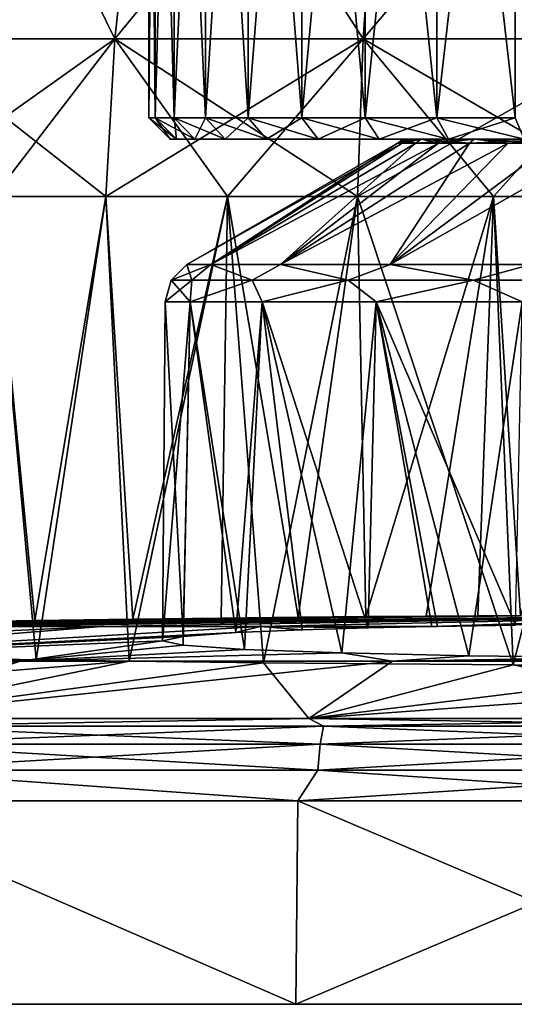
# Model space of a CAD drawing. Units: millimetres. Extents: x -81 to 81, y 28 to 96.
# Drawn here: x -17 to -6, y 28 to 50 of the extents above; entities that cross this region are included whole.
import ezdxf

# ---------------------------------------------------------------- set-up
doc = ezdxf.new("R2010")
doc.units = ezdxf.units.MM
doc.header["$LTSCALE"] = 65.185185
for name, color, linetype in [('1', 7, 'CONTINUOUS'), ('10', 7, 'CONTINUOUS'), ('11', 7, 'CONTINUOUS'), ('13', 7, 'CONTINUOUS'), ('14', 7, 'CONTINUOUS'), ('15', 7, 'CONTINUOUS'), ('203', 7, 'CONTINUOUS'), ('204', 7, 'CONTINUOUS'), ('205', 7, 'CONTINUOUS'), ('206', 7, 'CONTINUOUS'), ('207', 7, 'CONTINUOUS'), ('218', 7, 'CONTINUOUS'), ('219', 7, 'CONTINUOUS'), ('220', 7, 'CONTINUOUS'), ('221', 7, 'CONTINUOUS'), ('222', 7, 'CONTINUOUS'), ('223', 7, 'CONTINUOUS'), ('224', 7, 'CONTINUOUS'), ('225', 7, 'CONTINUOUS'), ('3', 7, 'CONTINUOUS'), ('5', 7, 'CONTINUOUS'), ('7', 7, 'CONTINUOUS'), ('9', 7, 'CONTINUOUS')]:
    doc.layers.add(name, color=color, linetype=linetype)

msp = doc.modelspace()

# ---------------------------------------------------------------- linework, layer by layer
at = {"layer": '1', "linetype": 'Continuous'}
for points in [[(-21.986, 27.5, -78.478), (-11.096, 27.5, -80.741), (-21.986, 27.5, 78.478), (-21.986, 27.5, -78.478)], [(-21.986, 27.5, 78.478), (-11.096, 27.5, -80.741), (-11.096, 27.5, 80.741), (-21.986, 27.5, 78.478)], [(-11.096, 27.5, -80.741), (0, 27.5, -81.5), (-11.096, 27.5, 80.741), (-11.096, 27.5, -80.741)], [(-11.096, 27.5, 80.741), (0, 27.5, -81.5), (0, 27.5, 81.5), (-11.096, 27.5, 80.741)]]:
    msp.add_3dface(points, dxfattribs=at)
at = {"layer": '10', "linetype": 'Continuous'}
for points in [[(-20.141, 49.822, 10.157), (-15.285, 49.822, 5.855), (-20.416, 46.175, 9.913), (-20.141, 49.822, 10.157)], [(-20.416, 46.175, 9.913), (-15.285, 49.822, 5.855), (-18.087, 46.175, 7.584), (-20.416, 46.175, 9.913)], [(-18.087, 46.175, 7.584), (-15.285, 49.822, 5.855), (-15.494, 46.175, 5.553), (-18.087, 46.175, 7.584)], [(-15.285, 49.822, 5.855), (-9.542, 49.822, 2.841), (-15.494, 46.175, 5.553), (-15.285, 49.822, 5.855)], [(-15.494, 46.175, 5.553), (-9.542, 49.822, 2.841), (-12.676, 46.175, 3.849), (-15.494, 46.175, 5.553)], [(-12.676, 46.175, 3.849), (-9.542, 49.822, 2.841), (-9.672, 46.175, 2.497), (-12.676, 46.175, 3.849)], [(-9.542, 49.822, 2.841), (-3.243, 49.822, 1.288), (-9.672, 46.175, 2.497), (-9.542, 49.822, 2.841)], [(-9.672, 46.175, 2.497), (-3.243, 49.822, 1.288), (-6.527, 46.175, 1.517), (-9.672, 46.175, 2.497)], [(-6.527, 46.175, 1.517), (-3.243, 49.822, 1.288), (-3.288, 46.175, 0.923), (-6.527, 46.175, 1.517)]]:
    msp.add_3dface(points, dxfattribs=at)
at = {"layer": '11', "linetype": 'Continuous'}
for points in [[(-17.134, 36.372, 6.668), (-19.604, 36.324, 8.912), (-18.087, 46.175, 7.584), (-17.134, 36.372, 6.668)], [(-17.134, 36.372, 6.668), (-18.087, 46.175, 7.584), (-15.494, 46.175, 5.553), (-17.134, 36.372, 6.668)], [(-14.869, 36.407, 5.032), (-17.134, 36.372, 6.668), (-15.494, 46.175, 5.553), (-14.869, 36.407, 5.032)], [(-14.869, 36.407, 5.032), (-15.494, 46.175, 5.553), (-12.676, 46.175, 3.849), (-14.869, 36.407, 5.032)], [(-12.828, 36.432, 3.833), (-14.869, 36.407, 5.032), (-12.676, 46.175, 3.849), (-12.828, 36.432, 3.833)], [(-11.042, 36.451, 2.967), (-12.828, 36.432, 3.833), (-12.676, 46.175, 3.849), (-11.042, 36.451, 2.967)], [(-11.042, 36.451, 2.967), (-12.676, 46.175, 3.849), (-9.672, 46.175, 2.497), (-11.042, 36.451, 2.967)], [(-9.481, 36.464, 2.335), (-11.042, 36.451, 2.967), (-9.672, 46.175, 2.497), (-9.481, 36.464, 2.335)], [(-9.481, 36.464, 2.335), (-9.672, 46.175, 2.497), (-6.527, 46.175, 1.517), (-9.481, 36.464, 2.335)], [(-8.084, 36.474, 1.861), (-9.481, 36.464, 2.335), (-6.527, 46.175, 1.517), (-8.084, 36.474, 1.861)], [(-6.888, 36.481, 1.521), (-8.084, 36.474, 1.861), (-6.527, 46.175, 1.517), (-6.888, 36.481, 1.521)], [(-5.905, 36.486, 1.285), (-6.888, 36.481, 1.521), (-6.527, 46.175, 1.517), (-5.905, 36.486, 1.285)], [(-5.905, 36.486, 1.285), (-6.527, 46.175, 1.517), (-3.288, 46.175, 0.923), (-5.905, 36.486, 1.285)]]:
    msp.add_3dface(points, dxfattribs=at)
at = {"layer": '13', "linetype": 'Continuous'}
for points in [[(-20.141, 49.822, 45.843), (-15.285, 49.822, 50.145), (-19.029, 57.45, 44.858), (-20.141, 49.822, 45.843)], [(-19.029, 57.45, 44.858), (-15.285, 49.822, 50.145), (-14.442, 57.45, 48.922), (-19.029, 57.45, 44.858)], [(-15.285, 49.822, 50.145), (-9.542, 49.822, 53.159), (-14.442, 57.45, 48.922), (-15.285, 49.822, 50.145)], [(-14.442, 57.45, 48.922), (-9.542, 49.822, 53.159), (-9.015, 57.45, 51.771), (-14.442, 57.45, 48.922)], [(-9.542, 49.822, 53.159), (-3.243, 49.822, 54.712), (-9.015, 57.45, 51.771), (-9.542, 49.822, 53.159)], [(-9.015, 57.45, 51.771), (-3.243, 49.822, 54.712), (-3.064, 57.45, 53.237), (-9.015, 57.45, 51.771)]]:
    msp.add_3dface(points, dxfattribs=at)
at = {"layer": '14', "linetype": 'Continuous'}
for points in [[(-15.285, 49.822, 50.145), (-20.141, 49.822, 45.843), (-15.494, 46.175, 50.447), (-15.285, 49.822, 50.145)], [(-15.494, 46.175, 50.447), (-20.141, 49.822, 45.843), (-18.087, 46.175, 48.416), (-15.494, 46.175, 50.447)], [(-12.676, 46.175, 52.151), (-15.285, 49.822, 50.145), (-15.494, 46.175, 50.447), (-12.676, 46.175, 52.151)], [(-9.542, 49.822, 53.159), (-15.285, 49.822, 50.145), (-9.672, 46.175, 53.503), (-9.542, 49.822, 53.159)], [(-9.672, 46.175, 53.503), (-15.285, 49.822, 50.145), (-12.676, 46.175, 52.151), (-9.672, 46.175, 53.503)], [(-6.527, 46.175, 54.483), (-9.542, 49.822, 53.159), (-9.672, 46.175, 53.503), (-6.527, 46.175, 54.483)], [(-3.243, 49.822, 54.712), (-9.542, 49.822, 53.159), (-3.288, 46.175, 55.077), (-3.243, 49.822, 54.712)], [(-3.288, 46.175, 55.077), (-9.542, 49.822, 53.159), (-6.527, 46.175, 54.483), (-3.288, 46.175, 55.077)]]:
    msp.add_3dface(points, dxfattribs=at)
at = {"layer": '15', "linetype": 'Continuous'}
for points in [[(-19.403, 35.51, 47.302), (-17.1, 35.466, 49.37), (-18.087, 46.175, 48.416), (-19.403, 35.51, 47.302)], [(-17.1, 35.466, 49.37), (-15.494, 46.175, 50.447), (-18.087, 46.175, 48.416), (-17.1, 35.466, 49.37)], [(-17.1, 35.466, 49.37), (-14.952, 35.433, 50.924), (-15.494, 46.175, 50.447), (-17.1, 35.466, 49.37)], [(-14.952, 35.433, 50.924), (-12.676, 46.175, 52.151), (-15.494, 46.175, 50.447), (-14.952, 35.433, 50.924)], [(-14.952, 35.433, 50.924), (-11.848, 35.396, 52.672), (-12.676, 46.175, 52.151), (-14.952, 35.433, 50.924)], [(-11.848, 35.396, 52.672), (-9.672, 46.175, 53.503), (-12.676, 46.175, 52.151), (-11.848, 35.396, 52.672)], [(-11.848, 35.396, 52.672), (-6.07, 35.353, 54.688), (-9.672, 46.175, 53.503), (-11.848, 35.396, 52.672)], [(-6.07, 35.353, 54.688), (-6.527, 46.175, 54.483), (-9.672, 46.175, 53.503), (-6.07, 35.353, 54.688)], [(-6.07, 35.353, 54.688), (-3.288, 46.175, 55.077), (-6.527, 46.175, 54.483), (-6.07, 35.353, 54.688)], [(-6.07, 35.353, 54.688), (0, 35.339, 55.37), (-3.288, 46.175, 55.077), (-6.07, 35.353, 54.688)]]:
    msp.add_3dface(points, dxfattribs=at)
at = {"layer": '203', "linetype": 'Continuous'}
for points in [[(-8.621, 47.5, -37), (-8.199, 47.5, -34.335), (-14, 47.5, -37), (-8.621, 47.5, -37)], [(-13.857, 47.5, -38.993), (-8.621, 47.5, -37), (-14, 47.5, -37), (-13.857, 47.5, -38.993)], [(-14, 47.5, -37), (-8.199, 47.5, -34.335), (-13.857, 47.5, -35.007), (-14, 47.5, -37)], [(-8.199, 47.5, -39.665), (-8.621, 47.5, -37), (-13.857, 47.5, -38.993), (-8.199, 47.5, -39.665)], [(-13.857, 47.5, -35.007), (-8.199, 47.5, -34.335), (-13.433, 47.5, -33.055), (-13.857, 47.5, -35.007)], [(-13.433, 47.5, -40.945), (-8.199, 47.5, -39.665), (-13.857, 47.5, -38.993), (-13.433, 47.5, -40.945)], [(-8.199, 47.5, -34.335), (-6.975, 47.5, -31.933), (-13.433, 47.5, -33.055), (-8.199, 47.5, -34.335)], [(-13.433, 47.5, -33.055), (-6.975, 47.5, -31.933), (-12.734, 47.5, -31.183), (-13.433, 47.5, -33.055)], [(-6.975, 47.5, -42.067), (-8.199, 47.5, -39.665), (-13.433, 47.5, -40.945), (-6.975, 47.5, -42.067)], [(-12.734, 47.5, -42.817), (-6.975, 47.5, -42.067), (-13.433, 47.5, -40.945), (-12.734, 47.5, -42.817)], [(-6.975, 47.5, -31.933), (-5.068, 47.5, -30.026), (-12.734, 47.5, -31.183), (-6.975, 47.5, -31.933)], [(-12.734, 47.5, -31.183), (-5.068, 47.5, -30.026), (-11.777, 47.5, -29.431), (-12.734, 47.5, -31.183)], [(-5.068, 47.5, -43.974), (-6.975, 47.5, -42.067), (-12.734, 47.5, -42.817), (-5.068, 47.5, -43.974)], [(-11.777, 47.5, -44.569), (-5.068, 47.5, -43.974), (-12.734, 47.5, -42.817), (-11.777, 47.5, -44.569)], [(-5.068, 47.5, -30.026), (-2.663, 47.5, -28.801), (-11.777, 47.5, -29.431), (-5.068, 47.5, -30.026)], [(-2.663, 47.5, -28.801), (0, 47.5, -28.379), (-11.777, 47.5, -29.431), (-2.663, 47.5, -28.801)], [(-11.777, 47.5, -29.431), (0, 47.5, -28.379), (-10.58, 47.5, -27.832), (-11.777, 47.5, -29.431)], [(-2.663, 47.5, -45.199), (-5.068, 47.5, -43.974), (-11.777, 47.5, -44.569), (-2.663, 47.5, -45.199)], [(-10.58, 47.5, -46.168), (-2.663, 47.5, -45.199), (-11.777, 47.5, -44.569), (-10.58, 47.5, -46.168)], [(-10.58, 47.5, -27.832), (0, 47.5, -28.379), (10.58, 47.5, -27.832), (-10.58, 47.5, -27.832)], [(0, 47.5, -45.621), (-2.663, 47.5, -45.199), (-10.58, 47.5, -46.168), (0, 47.5, -45.621)], [(10.58, 47.5, -46.168), (0, 47.5, -45.621), (-10.58, 47.5, -46.168), (10.58, 47.5, -46.168)], [(-9.168, 47.5, -47.58), (10.58, 47.5, -46.168), (-10.58, 47.5, -46.168), (-9.168, 47.5, -47.58)], [(-9.168, 47.5, -26.42), (-10.58, 47.5, -27.832), (9.168, 47.5, -26.42), (-9.168, 47.5, -26.42)], [(9.168, 47.5, -26.42), (-10.58, 47.5, -27.832), (10.58, 47.5, -27.832), (9.168, 47.5, -26.42)], [(9.168, 47.5, -47.58), (10.58, 47.5, -46.168), (-9.168, 47.5, -47.58), (9.168, 47.5, -47.58)], [(-7.569, 47.5, -48.777), (9.168, 47.5, -47.58), (-9.168, 47.5, -47.58), (-7.569, 47.5, -48.777)], [(-7.569, 47.5, -25.223), (-9.168, 47.5, -26.42), (7.569, 47.5, -25.223), (-7.569, 47.5, -25.223)], [(7.569, 47.5, -25.223), (-9.168, 47.5, -26.42), (9.168, 47.5, -26.42), (7.569, 47.5, -25.223)], [(7.569, 47.5, -48.777), (9.168, 47.5, -47.58), (-7.569, 47.5, -48.777), (7.569, 47.5, -48.777)], [(-5.817, 47.5, -49.734), (7.569, 47.5, -48.777), (-7.569, 47.5, -48.777), (-5.817, 47.5, -49.734)], [(-5.817, 47.5, -24.266), (-7.569, 47.5, -25.223), (5.817, 47.5, -24.266), (-5.817, 47.5, -24.266)], [(5.817, 47.5, -24.266), (-7.569, 47.5, -25.223), (7.569, 47.5, -25.223), (5.817, 47.5, -24.266)]]:
    msp.add_3dface(points, dxfattribs=at)
at = {"layer": '204', "linetype": 'Continuous'}
for points in [[(-14.5, 48, -37), (-14.352, 48, -34.936), (-14.5, 63.888, -37), (-14.5, 48, -37)], [(-14.5, 63.888, -37), (-14.352, 48, -34.936), (-14.352, 63.888, -34.936), (-14.5, 63.888, -37)], [(-14.352, 48, -34.936), (-13.913, 48, -32.915), (-14.352, 63.888, -34.936), (-14.352, 48, -34.936)], [(-14.352, 63.888, -34.936), (-13.913, 48, -32.915), (-13.913, 63.888, -32.915), (-14.352, 63.888, -34.936)], [(-13.913, 48, -32.915), (-13.19, 48, -30.976), (-13.913, 63.888, -32.915), (-13.913, 48, -32.915)], [(-13.913, 63.888, -32.915), (-13.19, 48, -30.976), (-13.19, 63.888, -30.976), (-13.913, 63.888, -32.915)], [(-13.19, 48, -30.976), (-12.198, 48, -29.161), (-13.19, 63.888, -30.976), (-13.19, 48, -30.976)], [(-13.19, 63.888, -30.976), (-12.198, 48, -29.161), (-12.198, 63.888, -29.161), (-13.19, 63.888, -30.976)], [(-12.198, 48, -29.161), (-10.958, 48, -27.505), (-12.198, 63.888, -29.161), (-12.198, 48, -29.161)], [(-12.198, 63.888, -29.161), (-10.958, 48, -27.505), (-10.958, 63.888, -27.505), (-12.198, 63.888, -29.161)], [(-10.958, 48, -27.505), (-9.495, 48, -26.042), (-10.958, 63.888, -27.505), (-10.958, 48, -27.505)], [(-10.958, 63.888, -27.505), (-9.495, 48, -26.042), (-9.495, 63.888, -26.042), (-10.958, 63.888, -27.505)], [(-9.495, 48, -26.042), (-7.839, 48, -24.802), (-9.495, 63.888, -26.042), (-9.495, 48, -26.042)], [(-9.495, 63.888, -26.042), (-7.839, 48, -24.802), (-7.839, 63.888, -24.802), (-9.495, 63.888, -26.042)], [(-7.839, 48, -24.802), (-6.024, 48, -23.81), (-7.839, 63.888, -24.802), (-7.839, 48, -24.802)], [(-7.839, 63.888, -24.802), (-6.024, 48, -23.81), (-6.024, 63.888, -23.81), (-7.839, 63.888, -24.802)]]:
    msp.add_3dface(points, dxfattribs=at)
at = {"layer": '205', "linetype": 'Continuous'}
for points in [[(-14.5, 48, -37), (-14.5, 63.888, -37), (-14.352, 63.888, -39.064), (-14.5, 48, -37)], [(-14.5, 48, -37), (-14.352, 63.888, -39.064), (-14.352, 48, -39.064), (-14.5, 48, -37)], [(-14.352, 63.888, -39.064), (-13.913, 63.888, -41.085), (-14.352, 48, -39.064), (-14.352, 63.888, -39.064)], [(-14.352, 48, -39.064), (-13.913, 63.888, -41.085), (-13.913, 48, -41.085), (-14.352, 48, -39.064)], [(-13.913, 63.888, -41.085), (-13.19, 63.888, -43.024), (-13.913, 48, -41.085), (-13.913, 63.888, -41.085)], [(-13.913, 48, -41.085), (-13.19, 63.888, -43.024), (-13.19, 48, -43.024), (-13.913, 48, -41.085)], [(-13.19, 63.888, -43.024), (-12.198, 63.888, -44.839), (-13.19, 48, -43.024), (-13.19, 63.888, -43.024)], [(-13.19, 48, -43.024), (-12.198, 63.888, -44.839), (-12.198, 48, -44.839), (-13.19, 48, -43.024)], [(-12.198, 63.888, -44.839), (-10.958, 63.888, -46.495), (-12.198, 48, -44.839), (-12.198, 63.888, -44.839)], [(-12.198, 48, -44.839), (-10.958, 63.888, -46.495), (-10.958, 48, -46.495), (-12.198, 48, -44.839)], [(-10.958, 63.888, -46.495), (-9.495, 63.888, -47.958), (-10.958, 48, -46.495), (-10.958, 63.888, -46.495)], [(-10.958, 48, -46.495), (-9.495, 63.888, -47.958), (-9.495, 48, -47.958), (-10.958, 48, -46.495)], [(-9.495, 63.888, -47.958), (-7.839, 63.888, -49.198), (-9.495, 48, -47.958), (-9.495, 63.888, -47.958)], [(-9.495, 48, -47.958), (-7.839, 63.888, -49.198), (-7.839, 48, -49.198), (-9.495, 48, -47.958)], [(-7.839, 63.888, -49.198), (-6.024, 63.888, -50.19), (-7.839, 48, -49.198), (-7.839, 63.888, -49.198)], [(-7.839, 48, -49.198), (-6.024, 63.888, -50.19), (-6.024, 48, -50.19), (-7.839, 48, -49.198)]]:
    msp.add_3dface(points, dxfattribs=at)
at = {"layer": '206', "linetype": 'Continuous'}
for points in [[(-14, 47.5, -37), (-14.5, 48, -37), (-14.352, 48, -39.064), (-14, 47.5, -37)], [(-13.857, 47.5, -38.993), (-14, 47.5, -37), (-14.352, 48, -39.064), (-13.857, 47.5, -38.993)], [(-13.857, 47.5, -38.993), (-14.352, 48, -39.064), (-13.913, 48, -41.085), (-13.857, 47.5, -38.993)], [(-13.433, 47.5, -40.945), (-13.857, 47.5, -38.993), (-13.913, 48, -41.085), (-13.433, 47.5, -40.945)], [(-13.433, 47.5, -40.945), (-13.913, 48, -41.085), (-13.19, 48, -43.024), (-13.433, 47.5, -40.945)], [(-12.734, 47.5, -42.817), (-13.433, 47.5, -40.945), (-13.19, 48, -43.024), (-12.734, 47.5, -42.817)], [(-12.734, 47.5, -42.817), (-13.19, 48, -43.024), (-12.198, 48, -44.839), (-12.734, 47.5, -42.817)], [(-11.777, 47.5, -44.569), (-12.734, 47.5, -42.817), (-12.198, 48, -44.839), (-11.777, 47.5, -44.569)], [(-11.777, 47.5, -44.569), (-12.198, 48, -44.839), (-10.958, 48, -46.495), (-11.777, 47.5, -44.569)], [(-10.58, 47.5, -46.168), (-11.777, 47.5, -44.569), (-10.958, 48, -46.495), (-10.58, 47.5, -46.168)], [(-10.58, 47.5, -46.168), (-10.958, 48, -46.495), (-9.495, 48, -47.958), (-10.58, 47.5, -46.168)], [(-9.168, 47.5, -47.58), (-10.58, 47.5, -46.168), (-9.495, 48, -47.958), (-9.168, 47.5, -47.58)], [(-9.168, 47.5, -47.58), (-9.495, 48, -47.958), (-7.839, 48, -49.198), (-9.168, 47.5, -47.58)], [(-7.569, 47.5, -48.777), (-9.168, 47.5, -47.58), (-7.839, 48, -49.198), (-7.569, 47.5, -48.777)], [(-7.569, 47.5, -48.777), (-7.839, 48, -49.198), (-6.024, 48, -50.19), (-7.569, 47.5, -48.777)], [(-5.817, 47.5, -49.734), (-7.569, 47.5, -48.777), (-6.024, 48, -50.19), (-5.817, 47.5, -49.734)]]:
    msp.add_3dface(points, dxfattribs=at)
at = {"layer": '207', "linetype": 'Continuous'}
for points in [[(-14, 47.5, -37), (-13.857, 47.5, -35.007), (-14.5, 48, -37), (-14, 47.5, -37)], [(-13.857, 47.5, -35.007), (-14.352, 48, -34.936), (-14.5, 48, -37), (-13.857, 47.5, -35.007)], [(-13.857, 47.5, -35.007), (-13.433, 47.5, -33.055), (-14.352, 48, -34.936), (-13.857, 47.5, -35.007)], [(-13.433, 47.5, -33.055), (-13.913, 48, -32.915), (-14.352, 48, -34.936), (-13.433, 47.5, -33.055)], [(-13.433, 47.5, -33.055), (-12.734, 47.5, -31.183), (-13.913, 48, -32.915), (-13.433, 47.5, -33.055)], [(-12.734, 47.5, -31.183), (-13.19, 48, -30.976), (-13.913, 48, -32.915), (-12.734, 47.5, -31.183)], [(-12.734, 47.5, -31.183), (-11.777, 47.5, -29.431), (-13.19, 48, -30.976), (-12.734, 47.5, -31.183)], [(-11.777, 47.5, -29.431), (-12.198, 48, -29.161), (-13.19, 48, -30.976), (-11.777, 47.5, -29.431)], [(-11.777, 47.5, -29.431), (-10.58, 47.5, -27.832), (-12.198, 48, -29.161), (-11.777, 47.5, -29.431)], [(-10.58, 47.5, -27.832), (-10.958, 48, -27.505), (-12.198, 48, -29.161), (-10.58, 47.5, -27.832)], [(-10.58, 47.5, -27.832), (-9.168, 47.5, -26.42), (-10.958, 48, -27.505), (-10.58, 47.5, -27.832)], [(-9.168, 47.5, -26.42), (-9.495, 48, -26.042), (-10.958, 48, -27.505), (-9.168, 47.5, -26.42)], [(-9.168, 47.5, -26.42), (-7.569, 47.5, -25.223), (-9.495, 48, -26.042), (-9.168, 47.5, -26.42)], [(-7.569, 47.5, -25.223), (-7.839, 48, -24.802), (-9.495, 48, -26.042), (-7.569, 47.5, -25.223)], [(-7.569, 47.5, -25.223), (-5.817, 47.5, -24.266), (-7.839, 48, -24.802), (-7.569, 47.5, -25.223)], [(-5.817, 47.5, -24.266), (-6.024, 48, -23.81), (-7.839, 48, -24.802), (-5.817, 47.5, -24.266)]]:
    msp.add_3dface(points, dxfattribs=at)
at = {"layer": '218', "linetype": 'Continuous'}
for points in [[(-8.75, 47.411, -37), (-8.642, 47.411, -38.369), (-13.616, 44.602, -37), (-8.75, 47.411, -37)], [(-13.616, 44.602, -37), (-8.642, 47.411, -38.369), (-13.064, 44.602, -40.836), (-13.616, 44.602, -37)], [(-8.322, 47.411, -39.704), (-7.796, 47.411, -40.972), (-13.064, 44.602, -40.836), (-8.322, 47.411, -39.704)], [(-13.064, 44.602, -40.836), (-7.796, 47.411, -40.972), (-11.454, 44.602, -44.361), (-13.064, 44.602, -40.836)], [(-8.642, 47.411, -38.369), (-8.322, 47.411, -39.704), (-13.064, 44.602, -40.836), (-8.642, 47.411, -38.369)], [(-7.079, 47.411, -42.143), (-6.187, 47.411, -43.187), (-11.454, 44.602, -44.361), (-7.079, 47.411, -42.143)], [(-11.454, 44.602, -44.361), (-6.187, 47.411, -43.187), (-8.916, 44.602, -47.29), (-11.454, 44.602, -44.361)], [(-7.796, 47.411, -40.972), (-7.079, 47.411, -42.143), (-11.454, 44.602, -44.361), (-7.796, 47.411, -40.972)], [(-5.143, 47.411, -44.079), (-3.972, 47.411, -44.796), (-8.916, 44.602, -47.29), (-5.143, 47.411, -44.079)], [(-8.916, 44.602, -47.29), (-3.972, 47.411, -44.796), (-5.656, 44.602, -49.385), (-8.916, 44.602, -47.29)], [(-6.187, 47.411, -43.187), (-5.143, 47.411, -44.079), (-8.916, 44.602, -47.29), (-6.187, 47.411, -43.187)]]:
    msp.add_3dface(points, dxfattribs=at)
at = {"layer": '219', "linetype": 'Continuous'}
for points in [[(-8.75, 47.411, -37), (-13.616, 44.602, -37), (-13.064, 44.602, -33.164), (-8.75, 47.411, -37)], [(-8.642, 47.411, -35.631), (-8.75, 47.411, -37), (-13.064, 44.602, -33.164), (-8.642, 47.411, -35.631)], [(-8.322, 47.411, -34.296), (-8.642, 47.411, -35.631), (-13.064, 44.602, -33.164), (-8.322, 47.411, -34.296)], [(-11.454, 44.602, -29.639), (-8.322, 47.411, -34.296), (-13.064, 44.602, -33.164), (-11.454, 44.602, -29.639)], [(-7.796, 47.411, -33.028), (-8.322, 47.411, -34.296), (-11.454, 44.602, -29.639), (-7.796, 47.411, -33.028)], [(-7.079, 47.411, -31.857), (-7.796, 47.411, -33.028), (-11.454, 44.602, -29.639), (-7.079, 47.411, -31.857)], [(-8.916, 44.602, -26.71), (-7.079, 47.411, -31.857), (-11.454, 44.602, -29.639), (-8.916, 44.602, -26.71)], [(-6.187, 47.411, -30.813), (-7.079, 47.411, -31.857), (-8.916, 44.602, -26.71), (-6.187, 47.411, -30.813)], [(-5.143, 47.411, -29.921), (-6.187, 47.411, -30.813), (-8.916, 44.602, -26.71), (-5.143, 47.411, -29.921)], [(-5.656, 44.602, -24.615), (-5.143, 47.411, -29.921), (-8.916, 44.602, -26.71), (-5.656, 44.602, -24.615)]]:
    msp.add_3dface(points, dxfattribs=at)
at = {"layer": '220', "linetype": 'Continuous'}
for points in [[(-8.75, 47.411, -37), (-8.642, 47.411, -35.631), (-8.684, 47.453, -37), (-8.75, 47.411, -37)], [(-8.642, 47.411, -35.631), (-8.621, 47.5, -37), (-8.684, 47.453, -37), (-8.642, 47.411, -35.631)], [(-8.642, 47.411, -35.631), (-8.322, 47.411, -34.296), (-8.621, 47.5, -37), (-8.642, 47.411, -35.631)], [(-8.621, 47.5, -37), (-8.322, 47.411, -34.296), (-8.199, 47.5, -34.335), (-8.621, 47.5, -37)], [(-8.322, 47.411, -34.296), (-7.796, 47.411, -33.028), (-8.199, 47.5, -34.335), (-8.322, 47.411, -34.296)], [(-7.796, 47.411, -33.028), (-7.079, 47.411, -31.857), (-8.199, 47.5, -34.335), (-7.796, 47.411, -33.028)], [(-8.199, 47.5, -34.335), (-7.079, 47.411, -31.857), (-6.975, 47.5, -31.933), (-8.199, 47.5, -34.335)], [(-7.079, 47.411, -31.857), (-6.187, 47.411, -30.813), (-6.975, 47.5, -31.933), (-7.079, 47.411, -31.857)], [(-6.187, 47.411, -30.813), (-5.143, 47.411, -29.921), (-6.975, 47.5, -31.933), (-6.187, 47.411, -30.813)], [(-6.975, 47.5, -31.933), (-5.143, 47.411, -29.921), (-5.068, 47.5, -30.026), (-6.975, 47.5, -31.933)]]:
    msp.add_3dface(points, dxfattribs=at)
at = {"layer": '221', "linetype": 'Continuous'}
for points in [[(-8.642, 47.411, -38.369), (-8.75, 47.411, -37), (-8.199, 47.5, -39.665), (-8.642, 47.411, -38.369)], [(-8.75, 47.411, -37), (-8.684, 47.453, -37), (-8.199, 47.5, -39.665), (-8.75, 47.411, -37)], [(-8.684, 47.453, -37), (-8.621, 47.5, -37), (-8.199, 47.5, -39.665), (-8.684, 47.453, -37)], [(-8.322, 47.411, -39.704), (-8.642, 47.411, -38.369), (-8.199, 47.5, -39.665), (-8.322, 47.411, -39.704)], [(-7.796, 47.411, -40.972), (-8.322, 47.411, -39.704), (-6.975, 47.5, -42.067), (-7.796, 47.411, -40.972)], [(-6.975, 47.5, -42.067), (-8.322, 47.411, -39.704), (-8.199, 47.5, -39.665), (-6.975, 47.5, -42.067)], [(-7.079, 47.411, -42.143), (-7.796, 47.411, -40.972), (-6.975, 47.5, -42.067), (-7.079, 47.411, -42.143)], [(-6.187, 47.411, -43.187), (-7.079, 47.411, -42.143), (-5.068, 47.5, -43.974), (-6.187, 47.411, -43.187)], [(-5.068, 47.5, -43.974), (-7.079, 47.411, -42.143), (-6.975, 47.5, -42.067), (-5.068, 47.5, -43.974)], [(-5.143, 47.411, -44.079), (-6.187, 47.411, -43.187), (-5.068, 47.5, -43.974), (-5.143, 47.411, -44.079)]]:
    msp.add_3dface(points, dxfattribs=at)
at = {"layer": '222', "linetype": 'Continuous'}
for points in [[(-13.701, 35.802, -40.672), (-14.184, 35.905, -37), (-13.544, 43.745, -40.977), (-13.701, 35.802, -40.672)], [(-14.184, 35.905, -37), (-14.116, 43.745, -37), (-13.544, 43.745, -40.977), (-14.184, 35.905, -37)], [(-12.285, 35.706, -44.094), (-13.701, 35.802, -40.672), (-13.544, 43.745, -40.977), (-12.285, 35.706, -44.094)], [(-12.285, 35.706, -44.094), (-13.544, 43.745, -40.977), (-11.875, 43.745, -44.631), (-12.285, 35.706, -44.094)], [(-10.032, 35.624, -47.031), (-12.285, 35.706, -44.094), (-11.875, 43.745, -44.631), (-10.032, 35.624, -47.031)], [(-10.032, 35.624, -47.031), (-11.875, 43.745, -44.631), (-9.244, 43.745, -47.668), (-10.032, 35.624, -47.031)], [(-7.096, 35.561, -49.285), (-10.032, 35.624, -47.031), (-9.244, 43.745, -47.668), (-7.096, 35.561, -49.285)], [(-7.096, 35.561, -49.285), (-9.244, 43.745, -47.668), (-5.864, 43.745, -49.84), (-7.096, 35.561, -49.285)], [(-3.675, 35.521, -50.703), (-7.096, 35.561, -49.285), (-5.864, 43.745, -49.84), (-3.675, 35.521, -50.703)]]:
    msp.add_3dface(points, dxfattribs=at)
at = {"layer": '223', "linetype": 'Continuous'}
for points in [[(-14.184, 35.905, -37), (-13.706, 36.008, -33.353), (-14.116, 43.745, -37), (-14.184, 35.905, -37)], [(-13.706, 36.008, -33.353), (-13.544, 43.745, -33.023), (-14.116, 43.745, -37), (-13.706, 36.008, -33.353)], [(-13.706, 36.008, -33.353), (-12.483, 36.094, -30.269), (-13.544, 43.745, -33.023), (-13.706, 36.008, -33.353)], [(-12.483, 36.094, -30.269), (-11.875, 43.745, -29.369), (-13.544, 43.745, -33.023), (-12.483, 36.094, -30.269)], [(-12.483, 36.094, -30.269), (-10.955, 36.158, -27.994), (-11.875, 43.745, -29.369), (-12.483, 36.094, -30.269)], [(-10.955, 36.158, -27.994), (-9.429, 36.202, -26.408), (-11.875, 43.745, -29.369), (-10.955, 36.158, -27.994)], [(-9.429, 36.202, -26.408), (-9.244, 43.745, -26.332), (-11.875, 43.745, -29.369), (-9.429, 36.202, -26.408)], [(-9.429, 36.202, -26.408), (-7.952, 36.234, -25.258), (-9.244, 43.745, -26.332), (-9.429, 36.202, -26.408)], [(-7.952, 36.234, -25.258), (-7.822, 36.237, -25.171), (-9.244, 43.745, -26.332), (-7.952, 36.234, -25.258)], [(-7.822, 36.237, -25.171), (-6.017, 36.265, -24.159), (-9.244, 43.745, -26.332), (-7.822, 36.237, -25.171)], [(-6.017, 36.265, -24.159), (-5.864, 43.745, -24.16), (-9.244, 43.745, -26.332), (-6.017, 36.265, -24.159)]]:
    msp.add_3dface(points, dxfattribs=at)
at = {"layer": '224', "linetype": 'Continuous'}
for points in [[(-13.616, 44.602, -37), (-13.98, 44.24, -37), (-13.503, 44.24, -33.382), (-13.616, 44.602, -37)], [(-13.064, 44.602, -33.164), (-13.616, 44.602, -37), (-13.503, 44.24, -33.382), (-13.064, 44.602, -33.164)], [(-13.064, 44.602, -33.164), (-13.503, 44.24, -33.382), (-12.107, 44.24, -30.01), (-13.064, 44.602, -33.164)], [(-11.454, 44.602, -29.639), (-13.064, 44.602, -33.164), (-12.107, 44.24, -30.01), (-11.454, 44.602, -29.639)], [(-11.454, 44.602, -29.639), (-12.107, 44.24, -30.01), (-9.885, 44.24, -27.115), (-11.454, 44.602, -29.639)], [(-8.916, 44.602, -26.71), (-11.454, 44.602, -29.639), (-9.885, 44.24, -27.115), (-8.916, 44.602, -26.71)], [(-8.916, 44.602, -26.71), (-9.885, 44.24, -27.115), (-6.99, 44.24, -24.893), (-8.916, 44.602, -26.71)], [(-5.656, 44.602, -24.615), (-8.916, 44.602, -26.71), (-6.99, 44.24, -24.893), (-5.656, 44.602, -24.615)], [(-5.656, 44.602, -24.615), (-6.99, 44.24, -24.893), (-3.618, 44.24, -23.497), (-5.656, 44.602, -24.615)], [(-14.116, 43.745, -37), (-13.544, 43.745, -33.023), (-13.98, 44.24, -37), (-14.116, 43.745, -37)], [(-13.98, 44.24, -37), (-13.544, 43.745, -33.023), (-13.503, 44.24, -33.382), (-13.98, 44.24, -37)], [(-13.544, 43.745, -33.023), (-11.875, 43.745, -29.369), (-12.107, 44.24, -30.01), (-13.544, 43.745, -33.023)], [(-13.503, 44.24, -33.382), (-13.544, 43.745, -33.023), (-12.107, 44.24, -30.01), (-13.503, 44.24, -33.382)], [(-12.107, 44.24, -30.01), (-11.875, 43.745, -29.369), (-9.885, 44.24, -27.115), (-12.107, 44.24, -30.01)], [(-11.875, 43.745, -29.369), (-9.244, 43.745, -26.332), (-9.885, 44.24, -27.115), (-11.875, 43.745, -29.369)], [(-9.885, 44.24, -27.115), (-9.244, 43.745, -26.332), (-6.99, 44.24, -24.893), (-9.885, 44.24, -27.115)], [(-9.244, 43.745, -26.332), (-5.864, 43.745, -24.16), (-6.99, 44.24, -24.893), (-9.244, 43.745, -26.332)], [(-6.99, 44.24, -24.893), (-5.864, 43.745, -24.16), (-3.618, 44.24, -23.497), (-6.99, 44.24, -24.893)]]:
    msp.add_3dface(points, dxfattribs=at)
at = {"layer": '225', "linetype": 'Continuous'}
for points in [[(-13.616, 44.602, -37), (-13.064, 44.602, -40.836), (-13.98, 44.24, -37), (-13.616, 44.602, -37)], [(-13.98, 44.24, -37), (-13.064, 44.602, -40.836), (-13.503, 44.24, -40.618), (-13.98, 44.24, -37)], [(-13.064, 44.602, -40.836), (-12.107, 44.24, -43.99), (-13.503, 44.24, -40.618), (-13.064, 44.602, -40.836)], [(-13.064, 44.602, -40.836), (-11.454, 44.602, -44.361), (-12.107, 44.24, -43.99), (-13.064, 44.602, -40.836)], [(-11.454, 44.602, -44.361), (-9.885, 44.24, -46.885), (-12.107, 44.24, -43.99), (-11.454, 44.602, -44.361)], [(-11.454, 44.602, -44.361), (-8.916, 44.602, -47.29), (-9.885, 44.24, -46.885), (-11.454, 44.602, -44.361)], [(-8.916, 44.602, -47.29), (-6.99, 44.24, -49.107), (-9.885, 44.24, -46.885), (-8.916, 44.602, -47.29)], [(-8.916, 44.602, -47.29), (-5.656, 44.602, -49.385), (-6.99, 44.24, -49.107), (-8.916, 44.602, -47.29)], [(-5.656, 44.602, -49.385), (-3.618, 44.24, -50.503), (-6.99, 44.24, -49.107), (-5.656, 44.602, -49.385)], [(-14.116, 43.745, -37), (-13.98, 44.24, -37), (-13.503, 44.24, -40.618), (-14.116, 43.745, -37)], [(-14.116, 43.745, -37), (-13.503, 44.24, -40.618), (-13.544, 43.745, -40.977), (-14.116, 43.745, -37)], [(-13.503, 44.24, -40.618), (-12.107, 44.24, -43.99), (-13.544, 43.745, -40.977), (-13.503, 44.24, -40.618)], [(-13.544, 43.745, -40.977), (-12.107, 44.24, -43.99), (-11.875, 43.745, -44.631), (-13.544, 43.745, -40.977)], [(-12.107, 44.24, -43.99), (-9.885, 44.24, -46.885), (-11.875, 43.745, -44.631), (-12.107, 44.24, -43.99)], [(-11.875, 43.745, -44.631), (-9.885, 44.24, -46.885), (-9.244, 43.745, -47.668), (-11.875, 43.745, -44.631)], [(-9.885, 44.24, -46.885), (-6.99, 44.24, -49.107), (-9.244, 43.745, -47.668), (-9.885, 44.24, -46.885)], [(-9.244, 43.745, -47.668), (-6.99, 44.24, -49.107), (-5.864, 43.745, -49.84), (-9.244, 43.745, -47.668)], [(-6.99, 44.24, -49.107), (-3.618, 44.24, -50.503), (-5.864, 43.745, -49.84), (-6.99, 44.24, -49.107)]]:
    msp.add_3dface(points, dxfattribs=at)
at = {"layer": '3', "linetype": 'Continuous'}
for points in [[(0, 36.5), (-26.265, 36.234, -3.415), (-26.472, 36.234, 0.878), (0, 36.5)], [(0, 36.5), (-26.472, 36.234, 0.878), (-25.982, 36.234, 5.147), (0, 36.5)], [(0, 36.5), (-25.368, 36.234, -7.617), (-26.265, 36.234, -3.415), (0, 36.5)], [(0, 36.5), (-25.982, 36.234, 5.147), (-5.905, 36.486, 1.285), (0, 36.5)], [(-5.905, 36.486, 1.285), (-25.982, 36.234, 5.147), (-6.888, 36.481, 1.521), (-5.905, 36.486, 1.285)], [(-6.888, 36.481, 1.521), (-25.982, 36.234, 5.147), (-8.084, 36.474, 1.861), (-6.888, 36.481, 1.521)], [(-25.982, 36.234, 5.147), (-24.807, 36.234, 9.281), (-8.084, 36.474, 1.861), (-25.982, 36.234, 5.147)], [(0, 36.5), (-23.802, 36.234, -11.62), (-25.368, 36.234, -7.617), (0, 36.5)], [(-8.084, 36.474, 1.861), (-24.807, 36.234, 9.281), (-9.481, 36.464, 2.335), (-8.084, 36.474, 1.861)], [(-9.481, 36.464, 2.335), (-24.807, 36.234, 9.281), (-11.042, 36.451, 2.967), (-9.481, 36.464, 2.335)], [(-11.042, 36.451, 2.967), (-24.807, 36.234, 9.281), (-12.828, 36.432, 3.833), (-11.042, 36.451, 2.967)], [(-12.828, 36.432, 3.833), (-24.807, 36.234, 9.281), (-14.869, 36.407, 5.032), (-12.828, 36.432, 3.833)], [(0, 36.5), (-21.609, 36.234, -15.316), (-23.802, 36.234, -11.62), (0, 36.5)], [(0, 36.5), (-18.848, 36.234, -18.609), (-21.609, 36.234, -15.316), (0, 36.5)], [(0, 36.5), (-15.59, 36.234, -21.412), (-18.848, 36.234, -18.609), (0, 36.5)], [(0, 36.5), (-11.922, 36.234, -23.652), (-15.59, 36.234, -21.412), (0, 36.5)], [(0, 36.5), (-7.952, 36.234, -25.258), (-11.922, 36.234, -23.652), (0, 36.5)], [(-7.952, 36.234, -25.258), (0, 36.5), (-7.822, 36.237, -25.171), (-7.952, 36.234, -25.258)], [(-7.822, 36.237, -25.171), (0, 36.5), (-6.017, 36.265, -24.159), (-7.822, 36.237, -25.171)], [(-18.848, 36.234, -18.609), (-15.59, 36.234, -21.412), (-32.988, 35.436, -41.468), (-18.848, 36.234, -18.609)], [(-32.988, 35.436, -41.468), (-15.59, 36.234, -21.412), (-25.59, 35.436, -46.4), (-32.988, 35.436, -41.468)], [(-11.922, 36.234, -23.652), (-12.483, 36.094, -30.269), (-25.59, 35.436, -46.4), (-11.922, 36.234, -23.652)], [(-15.59, 36.234, -21.412), (-11.922, 36.234, -23.652), (-25.59, 35.436, -46.4), (-15.59, 36.234, -21.412)], [(-14.869, 36.407, 5.032), (-24.807, 36.234, 9.281), (-17.134, 36.372, 6.668), (-14.869, 36.407, 5.032)], [(-17.134, 36.372, 6.668), (-24.807, 36.234, 9.281), (-19.604, 36.324, 8.912), (-17.134, 36.372, 6.668)], [(-10.955, 36.158, -27.994), (-12.483, 36.094, -30.269), (-11.922, 36.234, -23.652), (-10.955, 36.158, -27.994)], [(-9.429, 36.202, -26.408), (-10.955, 36.158, -27.994), (-11.922, 36.234, -23.652), (-9.429, 36.202, -26.408)], [(-7.952, 36.234, -25.258), (-9.429, 36.202, -26.408), (-11.922, 36.234, -23.652), (-7.952, 36.234, -25.258)], [(-12.483, 36.094, -30.269), (-13.706, 36.008, -33.353), (-25.59, 35.436, -46.4), (-12.483, 36.094, -30.269)], [(-13.706, 36.008, -33.353), (-14.184, 35.905, -37), (-25.59, 35.436, -46.4), (-13.706, 36.008, -33.353)], [(-25.59, 35.436, -46.4), (-14.184, 35.905, -37), (-17.471, 35.436, -50.026), (-25.59, 35.436, -46.4)], [(-14.184, 35.905, -37), (-13.701, 35.802, -40.672), (-17.471, 35.436, -50.026), (-14.184, 35.905, -37)], [(-13.701, 35.802, -40.672), (-12.285, 35.706, -44.094), (-17.471, 35.436, -50.026), (-13.701, 35.802, -40.672)], [(-12.285, 35.706, -44.094), (-10.032, 35.624, -47.031), (-17.471, 35.436, -50.026), (-12.285, 35.706, -44.094)], [(-17.471, 35.436, -50.026), (-10.032, 35.624, -47.031), (-8.86, 35.436, -52.243), (-17.471, 35.436, -50.026)], [(-10.032, 35.624, -47.031), (-7.096, 35.561, -49.285), (-8.86, 35.436, -52.243), (-10.032, 35.624, -47.031)], [(-7.096, 35.561, -49.285), (-3.675, 35.521, -50.703), (-8.86, 35.436, -52.243), (-7.096, 35.561, -49.285)], [(-3.675, 35.521, -50.703), (0, 35.507, -51.188), (-8.86, 35.436, -52.243), (-3.675, 35.521, -50.703)], [(-25.59, 35.436, -46.4), (-17.471, 35.436, -50.026), (-31.625, 34.11, -72.848), (-25.59, 35.436, -46.4)], [(-31.625, 34.11, -72.848), (-17.471, 35.436, -50.026), (-21.403, 34.11, -76.479), (-31.625, 34.11, -72.848)], [(-14.952, 35.433, 50.924), (-23.221, 35.436, 47.63), (-31.624, 34.11, 72.849), (-14.952, 35.433, 50.924)], [(-21.403, 34.11, 76.479), (-14.952, 35.433, 50.924), (-31.624, 34.11, 72.849), (-21.403, 34.11, 76.479)], [(-17.1, 35.466, 49.37), (-19.403, 35.51, 47.302), (-23.221, 35.436, 47.63), (-17.1, 35.466, 49.37)], [(-14.952, 35.433, 50.924), (-17.1, 35.466, 49.37), (-23.221, 35.436, 47.63), (-14.952, 35.433, 50.924)], [(-17.471, 35.436, -50.026), (-8.86, 35.436, -52.243), (-21.403, 34.11, -76.479), (-17.471, 35.436, -50.026)], [(-21.403, 34.11, -76.479), (-8.86, 35.436, -52.243), (-10.798, 34.11, -78.679), (-21.403, 34.11, -76.479)], [(-11.848, 35.396, 52.672), (-14.952, 35.433, 50.924), (-21.403, 34.11, 76.479), (-11.848, 35.396, 52.672)], [(-10.798, 34.11, 78.679), (-11.848, 35.396, 52.672), (-21.403, 34.11, 76.479), (-10.798, 34.11, 78.679)], [(-6.07, 35.353, 54.688), (-11.848, 35.396, 52.672), (-10.798, 34.11, 78.679), (-6.07, 35.353, 54.688)], [(0, 35.436, -52.989), (0, 34.884, -65.306), (-10.798, 34.11, -78.679), (0, 35.436, -52.989)], [(-8.86, 35.436, -52.243), (0, 35.436, -52.989), (-10.798, 34.11, -78.679), (-8.86, 35.436, -52.243)], [(0, 34.11, 79.417), (-6.07, 35.353, 54.688), (-10.798, 34.11, 78.679), (0, 34.11, 79.417)], [(0, 35.507, -51.188), (0, 35.436, -52.989), (-8.86, 35.436, -52.243), (0, 35.507, -51.188)], [(0, 34.11, 79.417), (0, 34.779, 67.396), (-6.07, 35.353, 54.688), (0, 34.11, 79.417)], [(0, 34.779, 67.396), (0, 35.339, 55.37), (-6.07, 35.353, 54.688), (0, 34.779, 67.396)], [(0, 34.884, -65.306), (0, 34.11, -79.417), (-10.798, 34.11, -78.679), (0, 34.884, -65.306)]]:
    msp.add_3dface(points, dxfattribs=at)
at = {"layer": '5', "linetype": 'Continuous'}
for points in [[(-11.096, 27.5, -80.741), (-21.986, 27.5, -78.478), (-21.909, 32.201, -78.287), (-11.096, 27.5, -80.741)], [(-21.986, 27.5, 78.478), (-11.096, 27.5, 80.741), (-21.909, 32.201, 78.287), (-21.986, 27.5, 78.478)], [(-11.054, 32.201, -80.54), (-11.096, 27.5, -80.741), (-21.909, 32.201, -78.287), (-11.054, 32.201, -80.54)], [(-21.909, 32.201, 78.287), (-11.096, 27.5, 80.741), (-11.054, 32.201, 80.54), (-21.909, 32.201, 78.287)], [(0, 27.5, -81.5), (-11.096, 27.5, -80.741), (0, 32.201, -81.295), (0, 27.5, -81.5)], [(0, 32.201, -81.295), (-11.096, 27.5, -80.741), (-11.054, 32.201, -80.54), (0, 32.201, -81.295)], [(-11.096, 27.5, 80.741), (0, 27.5, 81.5), (-11.054, 32.201, 80.54), (-11.096, 27.5, 80.741)], [(0, 27.5, 81.5), (0, 32.201, 81.295), (-11.054, 32.201, 80.54), (0, 27.5, 81.5)]]:
    msp.add_3dface(points, dxfattribs=at)
at = {"layer": '7', "linetype": 'Continuous'}
for points in [[(-10.798, 34.11, 78.679), (-21.403, 34.11, 76.479), (-20.738, 33.934, 77.395), (-10.798, 34.11, 78.679)], [(-21.403, 34.11, -76.479), (-10.798, 34.11, -78.679), (-20.738, 33.934, -77.395), (-21.403, 34.11, -76.479)], [(-10.536, 33.515, 80.032), (-20.738, 33.934, 77.395), (-20.893, 33.515, 77.972), (-10.536, 33.515, 80.032)], [(-20.738, 33.934, -77.395), (-10.458, 33.934, -79.439), (-20.893, 33.515, -77.972), (-20.738, 33.934, -77.395)], [(-20.893, 33.515, -77.972), (-10.458, 33.934, -79.439), (-10.536, 33.515, -80.032), (-20.893, 33.515, -77.972)], [(-10.458, 33.934, 79.439), (-10.798, 34.11, 78.679), (-20.738, 33.934, 77.395), (-10.458, 33.934, 79.439)], [(-20.738, 33.934, -77.395), (-10.798, 34.11, -78.679), (-10.458, 33.934, -79.439), (-20.738, 33.934, -77.395)], [(-10.458, 33.934, 79.439), (-20.738, 33.934, 77.395), (-10.536, 33.515, 80.032), (-10.458, 33.934, 79.439)], [(-10.798, 34.11, -78.679), (0, 34.11, -79.417), (-10.458, 33.934, -79.439), (-10.798, 34.11, -78.679)], [(0, 34.11, 79.417), (-10.798, 34.11, 78.679), (0, 33.934, 80.125), (0, 34.11, 79.417)], [(0, 33.934, 80.125), (-10.798, 34.11, 78.679), (-10.458, 33.934, 79.439), (0, 33.934, 80.125)], [(0, 33.934, -80.125), (0, 33.515, -80.723), (-10.536, 33.515, -80.032), (0, 33.934, -80.125)], [(-10.458, 33.934, -79.439), (0, 33.934, -80.125), (-10.536, 33.515, -80.032), (-10.458, 33.934, -79.439)], [(0, 33.515, 80.723), (-10.458, 33.934, 79.439), (-10.536, 33.515, 80.032), (0, 33.515, 80.723)], [(0, 34.11, -79.417), (0, 33.934, -80.125), (-10.458, 33.934, -79.439), (0, 34.11, -79.417)], [(0, 33.515, 80.723), (0, 33.934, 80.125), (-10.458, 33.934, 79.439), (0, 33.515, 80.723)], [(-10.59, 32.91, 80.437), (-20.893, 33.515, 77.972), (-20.998, 32.91, 78.367), (-10.59, 32.91, 80.437)], [(-20.893, 33.515, -77.972), (-10.536, 33.515, -80.032), (-20.998, 32.91, -78.367), (-20.893, 33.515, -77.972)], [(-20.998, 32.91, -78.367), (-10.536, 33.515, -80.032), (-10.59, 32.91, -80.437), (-20.998, 32.91, -78.367)], [(-10.536, 33.515, 80.032), (-20.893, 33.515, 77.972), (-10.59, 32.91, 80.437), (-10.536, 33.515, 80.032)], [(0, 33.515, -80.723), (0, 32.91, -81.131), (-10.59, 32.91, -80.437), (0, 33.515, -80.723)], [(-10.536, 33.515, -80.032), (0, 33.515, -80.723), (-10.59, 32.91, -80.437), (-10.536, 33.515, -80.032)], [(0, 32.91, 81.131), (-10.536, 33.515, 80.032), (-10.59, 32.91, 80.437), (0, 32.91, 81.131)], [(0, 32.91, 81.131), (0, 33.515, 80.723), (-10.536, 33.515, 80.032), (0, 32.91, 81.131)], [(-11.054, 32.201, -80.54), (-21.909, 32.201, -78.287), (-20.998, 32.91, -78.367), (-11.054, 32.201, -80.54)], [(-21.909, 32.201, 78.287), (-11.054, 32.201, 80.54), (-20.998, 32.91, 78.367), (-21.909, 32.201, 78.287)], [(-11.054, 32.201, -80.54), (-20.998, 32.91, -78.367), (-10.59, 32.91, -80.437), (-11.054, 32.201, -80.54)], [(-11.054, 32.201, 80.54), (-10.59, 32.91, 80.437), (-20.998, 32.91, 78.367), (-11.054, 32.201, 80.54)], [(0, 32.201, -81.295), (-11.054, 32.201, -80.54), (0, 32.91, -81.131), (0, 32.201, -81.295)], [(0, 32.91, -81.131), (-11.054, 32.201, -80.54), (-10.59, 32.91, -80.437), (0, 32.91, -81.131)], [(-11.054, 32.201, 80.54), (0, 32.201, 81.295), (-10.59, 32.91, 80.437), (-11.054, 32.201, 80.54)], [(0, 32.201, 81.295), (0, 32.91, 81.131), (-10.59, 32.91, 80.437), (0, 32.201, 81.295)]]:
    msp.add_3dface(points, dxfattribs=at)
at = {"layer": '9', "linetype": 'Continuous'}
for points in [[(-19.029, 57.45, 11.142), (-14.442, 57.45, 7.078), (-20.141, 49.822, 10.157), (-19.029, 57.45, 11.142)], [(-20.141, 49.822, 10.157), (-14.442, 57.45, 7.078), (-15.285, 49.822, 5.855), (-20.141, 49.822, 10.157)], [(-14.442, 57.45, 7.078), (-9.015, 57.45, 4.229), (-15.285, 49.822, 5.855), (-14.442, 57.45, 7.078)], [(-15.285, 49.822, 5.855), (-9.015, 57.45, 4.229), (-9.542, 49.822, 2.841), (-15.285, 49.822, 5.855)], [(-9.015, 57.45, 4.229), (-3.064, 57.45, 2.763), (-9.542, 49.822, 2.841), (-9.015, 57.45, 4.229)], [(-9.542, 49.822, 2.841), (-3.064, 57.45, 2.763), (-3.243, 49.822, 1.288), (-9.542, 49.822, 2.841)]]:
    msp.add_3dface(points, dxfattribs=at)

doc.saveas('drawing.dxf')
